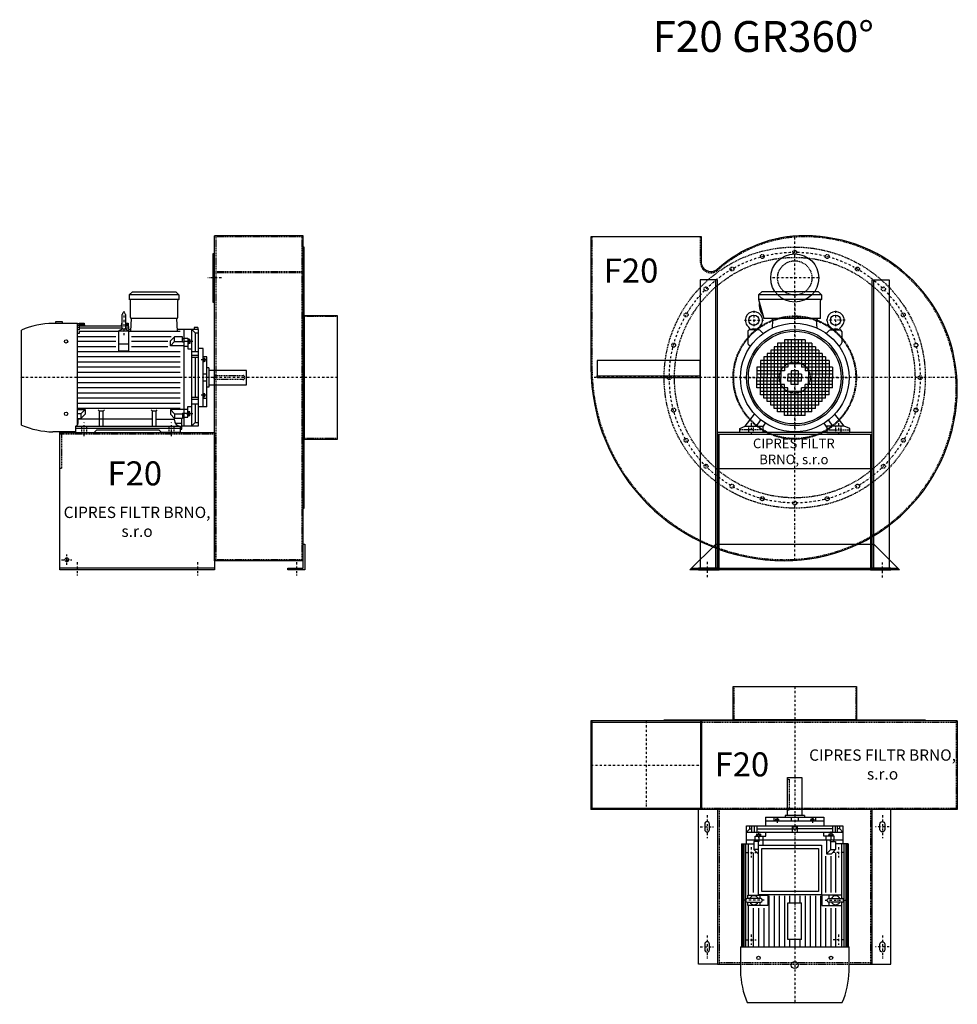
# Model space of a CAD drawing. Units: millimetres. Extents: x -100 to 5555, y -8674 to 4567.
# Drawn here: x -100 to 2628, y 1700 to 4567 of the extents above; entities that cross this region are included whole.
import ezdxf

# ---------------------------------------------------------------- set-up
doc = ezdxf.new("R2010")
doc.units = ezdxf.units.MM
doc.linetypes.add('SKRYTÁ2', pattern=[4.7625, 3.175, -1.5875])
doc.linetypes.add('ČERCHOVANÁ2', pattern=[12.7, 6.35, -3.175, 0, -3.175])
for name, color, linetype in [('NEVID', 8, 'SKRYTÁ2'), ('OSY', 3, 'ČERCHOVANÁ2'), ('TEXT', 6, 'Continuous')]:
    doc.layers.add(name, color=color, linetype=linetype)
doc.styles.get("Standard").update_dxf_attribs({"font": 'ARIAL.TTF'})

# ---------------------------------------------------------------- blocks, each defined once
blk = doc.blocks.new('MOTOR 18.5kW LEVÝ BOK')
for p, q in [((-123, 401), (-114, 410)), ((-114, 410), (12, 410)), ((21, 401), (12, 410)), ((21, 401), (-123, 401)), ((-123, 401), (-123, 387)), ((21, 387), (-123, 387)), ((-120, 335), (-120, 384)), ((18, 335), (18, 384)), ((21, 401), (21, 387)), ((-139.2, 348.8), (-139.2, 348.8)), ((-345.7, 318), (-274.2, 318)), ((-317.7, 322), (-337.7, 322)), ((-337.7, 322), (-337.7, 318)), ((-317.7, 318), (-317.7, 322)), ((-274.2, 21.5), (-274.2, 318)), ((-269.2, 316.7), (-274.2, 316.7)), ((-269.2, 318), (-254.2, 318)), ((-269.2, 318), (-269.2, 316.7)), ((-254.2, 318), (-253.5, 310.3)), ((-146.2, 318), (-146.8, 310.3)), ((-146.2, 318), (-144.2, 318)), ((-144.2, 303.8), (-144.2, 343.8)), ((-134.2, 343.8), (-134.2, 303.8)), ((-134.2, 318), (-126.7, 318)), ((-126.7, 318), (-125.5, 300)), ((-118.6, 295.6), (-117, 332)), ((15, 332), (-117, 332)), ((16.9, 295.6), (15, 332)), ((-437, 21.7), (-437, 298.3)), ((-269.2, 311.9), (-274.2, 311.9)), ((-269.2, 306.3), (-274.2, 306.3)), ((-269.2, 299.5), (-274.2, 299.5)), ((-269.2, 288.6), (-274.2, 288.6)), ((-269.2, 314.9), (-253.9, 314.9)), ((-269.2, 314.9), (-269.2, 311.9)), ((-269.2, 310.3), (-144.2, 310.3)), ((-269.2, 310.3), (-269.2, 306.3)), ((-269.2, 304.5), (-144.2, 304.5)), ((-269.2, 304.5), (-269.2, 299.5)), ((-269.2, 295.6), (-154.2, 295.6)), ((-269.2, 295.6), (-269.2, 288.6)), ((-124.2, 295.6), (-154.2, 295.6)), ((-154.2, 295.6), (-154.2, 238.2)), ((-146.4, 314.9), (-144.2, 314.9)), ((-134.2, 314.9), (-126.5, 314.9)), ((-134.2, 310.3), (-126.2, 310.3)), ((-134.2, 304.5), (-125.7, 304.5)), ((-125.5, 300), (-118.4, 300)), ((-124.2, 238.2), (-124.2, 295.6)), ((-124.2, 295.6), (25, 295.6)), ((78, 300), (16.7, 300)), ((36, 300), (36, 20)), ((59, 20), (59, 300)), ((68.5, 290.8), (59, 300)), ((76, 306.1), (66, 306.1)), ((66, 306.1), (66, 300)), ((68.5, 290.8), (78, 290.8)), ((68.5, 290.8), (68.5, 236)), ((76, 306.1), (76, 300)), ((78, 20), (78, 300)), ((-274.2, 280), (-162.2, 280)), ((-162.2, 265), (-274.2, 265)), ((-116.2, 280), (-1.2, 280)), ((-11.2, 265), (-116.2, 265)), ((-3.6, 266.6), (8.8, 279)), ((-3.6, 252.7), (-3.6, 266.6)), ((-3.6, 252.7), (8.8, 265.1)), ((32, 279), (8.8, 279)), ((8.8, 265.1), (8.8, 279)), ((8.8, 265.1), (32, 265.1)), ((32, 263.9), (32, 279)), ((32, 274.2), (36, 274.2)), ((32, 263.9), (36, 263.9)), ((36, 275.2), (47, 275.2)), ((47, 264.9), (36, 264.9)), ((47, 275.2), (47, 244.2)), ((48, 273.1), (47, 273.1)), ((48, 273.1), (48, 257.6)), ((53, 271.1), (48, 271.1)), ((53, 259.6), (48, 259.6)), ((52.2, 268.2), (48.8, 268.2)), ((52.2, 262.5), (48.8, 262.5)), ((53, 271.1), (53, 259.6)), ((-162.2, 250), (-274.2, 250)), ((25, 235), (-274.2, 235)), ((-124.2, 257.7), (-154.2, 257.7)), ((-154.2, 238.2), (-124.2, 238.2)), ((-11.2, 250), (-116.2, 250)), ((36, 252.7), (-3.6, 252.7)), ((36, 251.7), (47, 251.7)), ((48, 257.6), (47, 257.6)), ((47, 244.2), (59, 244.2)), ((59, 236), (78, 236)), ((92, 245), (78, 245)), ((92, 75), (92, 245)), ((25, 220), (-274.2, 220)), ((25, 205), (-274.2, 205)), ((78, 223.9), (59, 223.9)), ((78, 218.4), (59, 218.4)), ((68.5, 218.4), (68.5, 101.6)), ((103, 220), (92, 220)), ((93, 217.5), (92, 217.5)), ((93, 205), (92, 205)), ((93, 217.5), (93, 205)), ((97, 215.5), (93, 215.5)), ((97, 207), (93, 207)), ((96.2, 213.4), (93.8, 213.4)), ((96.2, 209.1), (93.8, 209.1)), ((97, 215.5), (97, 207)), ((103, 75), (103, 220)), ((25, 190), (-274.2, 190)), ((25, 175), (-274.2, 175)), ((108, 188), (103, 188)), ((108, 188), (108, 132)), ((218, 181), (108, 181)), ((218, 139), (218, 181)), ((25, 160), (-274.2, 160)), ((25, 145), (-274.2, 145)), ((103, 170), (92, 170)), ((103, 150), (92, 150)), ((25, 130), (-274.2, 130)), ((25, 115), (-274.2, 115)), ((93, 115), (92, 115)), ((93, 102.5), (93, 115)), ((108, 132), (103, 132)), ((108, 139), (218, 139)), ((25, 100), (-274.2, 100)), ((78, 101.6), (59, 101.6)), ((78, 96.1), (59, 96.1)), ((93, 102.5), (92, 102.5)), ((92, 99.9), (103, 99.9)), ((97, 113), (93, 113)), ((97, 104.5), (93, 104.5)), ((96.2, 110.9), (93.8, 110.9)), ((96.2, 106.6), (93.8, 106.6)), ((97, 104.5), (97, 113)), ((25, 85), (-274.2, 85)), ((25, 70), (-274.2, 70)), ((-274.2, 67.3), (-251.4, 67.3)), ((-251.4, 67.3), (-263.8, 54.9)), ((-251.4, 67.3), (-251.4, 53.4)), ((-210, 62.3), (-213.5, 65.9)), ((-210, 19), (-210, 62.3)), ((-199, 62.3), (-210, 62.3)), ((-199, 62.3), (-195.5, 65.9)), ((-199, 19), (-199, 62.3)), ((-56, 62.3), (-59.5, 65.9)), ((-56, 19), (-56, 62.3)), ((-45, 62.3), (-56, 62.3)), ((-45, 62.3), (-41.5, 65.9)), ((-45, 19), (-45, 62.3)), ((36, 67.3), (-3.6, 67.3)), ((-3.6, 67.3), (8.8, 54.9)), ((-3.6, 67.3), (-3.6, 53.4)), ((36, 68.3), (47, 68.3)), ((47, 44.8), (47, 75.8)), ((47, 75.8), (59, 75.8)), ((48, 62.4), (47, 62.4)), ((48, 46.9), (48, 62.4)), ((53, 60.4), (48, 60.4)), ((52.2, 57.5), (48.8, 57.5)), ((53, 48.9), (53, 60.4)), ((59, 84), (78, 84)), ((68.5, 84), (68.5, 29.2)), ((92, 75), (78, 75)), ((103, 75), (92, 75)), ((-263.8, 54.9), (-274.2, 54.9)), ((-274.2, 41), (-263.8, 41)), ((-272, 27), (-272, 41)), ((-165, 38.8), (-272, 38.8)), ((-263.8, 54.9), (-263.8, 41)), ((-251.4, 53.4), (-263.8, 41)), ((-56, 38.8), (-199, 38.8)), ((-45, 38.8), (8.2, 38.8)), ((-3.6, 53.4), (8.8, 41)), ((8.2, 35.8), (8.2, 41.5)), ((8.8, 54.9), (32, 54.9)), ((8.8, 54.9), (8.8, 41)), ((32, 41), (8.8, 41)), ((30, 10), (30, 41)), ((32, 56.1), (32, 41)), ((32, 56.1), (36, 56.1)), ((32, 45.8), (36, 45.8)), ((47, 55.1), (36, 55.1)), ((36, 44.8), (47, 44.8)), ((48, 46.9), (47, 46.9)), ((53, 48.9), (48, 48.9)), ((52.2, 51.8), (48.8, 51.8)), ((68.5, 29.2), (59, 20)), ((68.5, 29.2), (78, 29.2)), ((-280, 2), (-345.7, 2)), ((-280, 19), (-280, 0)), ((-280, 19), (25, 19)), ((25, 12), (-280, 12)), ((-280, 0), (-280, 3)), ((-280, 0), (-225.5, 0)), ((-225.5, 0), (-217.5, 8)), ((-217.5, 8), (-37.5, 8)), ((-29.5, 0), (-37.5, 8)), ((25, 0), (-29.5, 0)), ((10.8, 26.9), (29.5, 26.9)), ((25, 19), (25, 0)), ((25, 10), (30, 10)), ((30, 20), (78, 20))]:
    blk.add_line(p, q)
for centre in [(-307, 265.4), (-307, 54.6)]:
    blk.add_circle(centre, 5)
for centre, radius, start, end in [((-123, 384), 3, 0, 90), ((21, 384), 3, 90, 180), ((21, 384), 3, 90, 180), ((-139.2, 343.8), 5, 90, 180), ((-139.2, 343.8), 5, 0, 90), ((-340.5, 72.9), 245.1, 91.2188, 113.1731), ((-117, 335), 3, 180, 270), ((15, 335), 3, 270, 0), ((-139.1, 282.8), 18.3, 44.6753, 135.3247), ((-139.2, 303.8), 5, 180, 219.7761), ((-139.2, 303.8), 5, 320.4827, 0), ((53.6, 271.1), 5.61, 180, 210.9791), ((53.6, 265.4), 5.61, 149.0209, 210.9791), ((53.6, 259.6), 5.61, 149.0209, 180), ((47.4, 271.1), 5.61, 329.0209, 0), ((47.4, 265.4), 5.61, 329.0209, 30.9791), ((47.4, 259.6), 5.61, 0, 30.9791), ((96.3, 215.6), 3.3, 180.278, 220.7738), ((96.3, 211.3), 3.25, 138.9482, 221.0518), ((96.3, 207), 3.3, 139.2262, 179.722), ((93.7, 215.6), 3.3, 319.2262, 359.722), ((93.7, 211.3), 3.25, 318.9482, 41.0518), ((93.7, 207), 3.3, 0.278, 40.7738), ((96.3, 113), 3.3, 180.278, 220.7738), ((96.3, 108.7), 3.25, 138.9482, 221.0518), ((96.3, 104.4), 3.3, 139.2262, 179.722), ((93.7, 113), 3.3, 319.2262, 359.722), ((93.7, 108.7), 3.25, 318.9482, 41.0518), ((93.7, 104.4), 3.3, 0.278, 40.7738), ((53.6, 60.4), 5.61, 180, 210.9791), ((53.6, 54.6), 5.61, 149.0209, 210.9791), ((47.4, 60.4), 5.61, 329.0209, 0), ((47.4, 54.6), 5.61, 329.0209, 30.9791), ((25, 35.8), 16.8, 180, 270), ((53.6, 48.9), 5.61, 149.0209, 180), ((47.4, 48.9), 5.61, 0, 30.9791), ((-340.5, 247.1), 245.1, 246.8269, 268.7812), ((-280, 27), 8, 270, 0)]:
    blk.add_arc(centre, radius, start, end)
at = {"layer": 'NEVID'}
for p, q in [((-261.2, 0), (-261.2, 19)), ((-246.8, 0), (-246.8, 19)), ((-7.2, 0), (-7.2, 19)), ((7.2, 0), (7.2, 19))]:
    blk.add_line(p, q, dxfattribs=at)
blk.add_lwpolyline([(207, 154), (129, 154, -0.414214), (123, 160), (123, 160, -0.414214), (129, 166), (207, 166, -0.414214), (213, 160), (213, 160, -0.414214)], format="xyb", close=True, dxfattribs=at)
at = {"layer": 'OSY'}
for p, q in [((-139.2, 353.8), (-139.1, 282.8)), ((61.5, 265.4), (39.5, 265.4)), ((103.5, 211.3), (86.5, 211.3)), ((223, 160), (-442, 160)), ((103.5, 108.7), (86.5, 108.7)), ((-254, -10), (-254, 29)), ((0, -10), (0, 29)), ((61.5, 54.6), (39.5, 54.6))]:
    blk.add_line(p, q, dxfattribs=at)
blk = doc.blocks.new('F20 GR 360°LEVÝ BOK')
for p, q in [((483, 973), (225, 973)), ((225, 27), (225, 973)), ((483, 27), (483, 973)), ((225, 5), (-225, 5)), ((483, 27), (225, 27))]:
    blk.add_line(p, q)
for points in [[(225, 920), (220, 920), (220, 780), (225, 780)], [(486, 180), (486, 940), (483, 940), (483, 180)], [(583, 380.5), (583, 739.5), (486, 739.5), (486, 380.5)], [(488, 75), (488, 0), (438, 0), (438, 5), (483, 5), (483, 75)]]:
    blk.add_lwpolyline(points, close=True)
blk.add_lwpolyline([(225, 0), (-225, 0), (-225, 400), (225, 400), (225, 0)])
blk.add_circle((-205, 30), 5.5)
at = {"layer": 'NEVID'}
for p, q in [((483, 970), (225, 970)), ((229, 970), (229, 30)), ((479, 970), (479, 30)), ((483, 868), (225, 868)), ((483, 865), (225, 865)), ((583, 737.5), (483, 737.5)), ((225, 395), (-225, 395)), ((583, 382.5), (483, 382.5)), ((483, 30), (225, 30))]:
    blk.add_line(p, q, dxfattribs=at)
blk.add_lwpolyline([(-220, 395), (-220, 295), (-225, 295)], dxfattribs=at)
at = {"layer": 'OSY'}
for p, q in [((245, 850), (205, 850)), ((583, 560), (323, 560)), ((-220, 30), (-190, 30)), ((-205, 15), (-205, 45)), ((-175, 22.5), (-175, -17.5)), ((175, 22.5), (175, -17.5)), ((463, 22.5), (463, -17.5))]:
    blk.add_line(p, q, dxfattribs=at)
blk.add_blockref('MOTOR 18.5kW LEVÝ BOK', (100, 400))
blk.add_text('F20', height=70).set_placement((-86.5, 246.2))
at = {"insert": (-0.5, 136), "char_height": 33, "width": 455.304, "attachment_point": 5}
blk.add_mtext('CIPRES FILTR BRNO, s.r.o', dxfattribs=at)
blk = doc.blocks.new('MOTOR 18.5kW ZADEK')
for p, q in [((-105, 241), (-96, 250)), ((78, 241), (-105, 241)), ((-105, 241), (-105, 227)), ((69, 250), (-96, 250)), ((78, 241), (69, 250)), ((78, 241), (78, 227)), ((78, 227), (-105, 227)), ((-105, 227), (-90, 172)), ((75, 172), (75, 224)), ((75, 172), (-90, 172)), ((-65.1, 144), (-63.4, 167)), ((65.1, 144), (63.4, 167)), ((-136.8, 133.8), (-136.8, 100.9)), ((-103.7, 138.8), (-131.8, 138.8)), ((-129.5, 138.8), (-129.9, 140.7)), ((-108, 138.8), (-107.7, 140.7)), ((-100.2, 137.3), (-91.6, 128.8)), ((100.2, 137.3), (91.6, 128.8)), ((103.7, 138.8), (131.8, 138.8)), ((108, 138.8), (107.7, 140.7)), ((129.5, 138.8), (129.9, 140.7)), ((136.8, 133.8), (136.8, 100.9)), ((-135.3, 97.3), (-129.1, 91.1)), ((-60, 90), (-60, 0)), ((60, 90), (-60, 90)), ((-50, 100), (-50, 0)), ((50, 100), (-50, 100)), ((-40, 100), (-40, 0)), ((-30, 110), (-30, 20)), ((30, 110), (-30, 110)), ((-20, 110), (-20, 30)), ((-10, 110), (-10, 40)), ((0, 110), (0, 40)), ((10, 110), (10, 40)), ((20, 110), (20, 30)), ((30, 110), (30, 20)), ((40, 100), (40, 0)), ((50, 100), (50, 0)), ((60, 90), (60, 0)), ((135.3, 97.3), (129.1, 91.1)), ((-90, 60), (-90, 0)), ((90, 60), (-90, 60)), ((-80, 70), (-80, 0)), ((80, 70), (-80, 70)), ((-70, 80), (-70, 0)), ((70, 80), (-70, 80)), ((70, 80), (70, 0)), ((80, 70), (80, 0)), ((90, 60), (90, 0)), ((-110, 30), (-110, 0)), ((-20, 30), (-110, 30)), ((-100, 50), (-100, 0)), ((100, 50), (-100, 50)), ((100, 40), (-100, 40)), ((110, 30), (20, 30)), ((100, 50), (100, 0)), ((110, 30), (110, 0)), ((-30, 20), (-110, 20)), ((-40, 10), (-110, 10)), ((-110, 0), (-40, 0)), ((-110, -30), (-110, 0)), ((-100, -50), (-100, 0)), ((-90, -60), (-90, 0)), ((-80, -70), (-80, 0)), ((-70, -80), (-70, 0)), ((-60, -90), (-60, 0)), ((-50, -100), (-50, 0)), ((-40, -100), (-40, 0)), ((-20, 10), (-20, 0)), ((20, 10), (-20, 10)), ((-20, 0), (20, 0)), ((-20, -10), (-20, 0)), ((-10, 20), (-10, 0)), ((10, 20), (-10, 20)), ((-10, -20), (-10, 0)), ((0, 20), (0, 0)), ((0, -20), (0, 0)), ((10, 20), (10, 0)), ((10, -20), (10, 0)), ((20, 10), (20, 0)), ((20, -10), (20, 0)), ((110, 20), (30, 20)), ((110, 10), (40, 10)), ((40, 0), (110, 0)), ((40, -100), (40, 0)), ((50, -100), (50, 0)), ((60, -90), (60, 0)), ((70, -80), (70, 0)), ((80, -70), (80, 0)), ((90, -60), (90, 0)), ((100, -50), (100, 0)), ((110, -30), (110, 0)), ((-40, -10), (-110, -10)), ((-30, -20), (-110, -20)), ((-30, -110), (-30, -20)), ((20, -10), (-20, -10)), ((10, -20), (-10, -20)), ((30, -110), (30, -20)), ((110, -20), (30, -20)), ((110, -10), (40, -10)), ((-20, -30), (-110, -30)), ((100, -40), (-100, -40)), ((100, -50), (-100, -50)), ((-20, -110), (-20, -30)), ((-10, -110), (-10, -40)), ((0, -110), (0, -40)), ((10, -110), (10, -40)), ((20, -110), (20, -30)), ((110, -30), (20, -30)), ((90, -60), (-90, -60)), ((80, -70), (-80, -70)), ((70, -80), (-70, -80)), ((-144, -141), (-117, -106.2)), ((60, -90), (-60, -90)), ((50, -100), (-50, -100)), ((30, -110), (-30, -110)), ((144, -141), (117, -106.2)), ((-160, -148), (-144, -141)), ((-144, -141), (-93, -141)), ((-111, -141), (-98.7, -123.4)), ((-93, -144), (-85.3, -133)), ((-93, -141), (-93, -160)), ((93, -144), (85.3, -133)), ((144, -141), (93, -141)), ((93, -141), (93, -160)), ((111, -141), (98.7, -123.4)), ((160, -148), (144, -141)), ((-160, -160), (-160, -148)), ((-93, -160), (-160, -160)), ((93, -160), (160, -160)), ((160, -160), (160, -148))]:
    blk.add_line(p, q)
for centre, radius in [((-118.8, 167), 15), ((118.8, 167), 15), ((0, 0), 158), ((0, 0), 140), ((0, 0), 135)]:
    blk.add_circle(centre, radius)
for centre, radius, start, end in [((-51.2, 212.1), 52, 172.6353, 217.875), ((78, 224), 3, 90, 180), ((-118.8, 167), 25, 306.8923, 233.3258), ((-68.4, 167), 5, 0, 90), ((68.4, 167), 5, 90, 180), ((118.8, 167), 25, 306.6742, 233.1077), ((-139.7, 138.9), 10, 10.0124, 53.0723), ((-97.8, 138.9), 10, 126.9277, 169.9876), ((97.8, 138.9), 10, 10.0124, 53.0723), ((139.7, 138.9), 10, 126.9277, 169.9876), ((-131.8, 133.8), 5, 90, 180), ((-118.8, 119.1), 22.4, 61.3607, 118.6393), ((-103.7, 133.8), 5, 45, 90), ((103.7, 133.8), 5, 90, 135), ((118.8, 119.1), 22.4, 61.3607, 118.6393), ((131.8, 133.8), 5, 0, 90), ((-131.8, 100.9), 5, 180, 225), ((131.8, 100.9), 5, 315, 0)]:
    blk.add_arc(centre, radius, start, end)
at = {"layer": 'NEVID'}
for p, q in [((-134.3, -141), (-134.3, -160)), ((-119.8, -160), (-119.8, -141)), ((119.7, -160), (119.7, -141)), ((134.2, -141), (134.2, -160)), ((-93, -152), (-160, -152)), ((93, -152), (160, -152))]:
    blk.add_line(p, q, dxfattribs=at)
at = {"layer": 'OSY'}
for p, q in [((0, 252), (0, -160)), ((-118.8, 194.5), (-118.8, 139.5)), ((118.8, 194.5), (118.8, 139.5)), ((-146.3, 167), (-91.3, 167)), ((146.3, 167), (91.3, 167)), ((-160, 0), (160, 0)), ((-127, -133), (-127, -168)), ((127, -133), (127, -168))]:
    blk.add_line(p, q, dxfattribs=at)
blk = doc.blocks.new('F20 GR 360° ZADEK')
for p, q in [((-220, -265), (220, -265)), ((-300, -555), (300, -555))]:
    blk.add_line(p, q)
blk.add_lwpolyline([(30, 413, 0.185048), (-226, 314.9, -0.649007), (-271, 335), (-271, 410), (-593, 410), (-593, 30, 0.414214), (-30, -533, 0.414214), (473, -30, 0.414214)], format="xyb", close=True)
for points in [[(-225, -555), (-225, 285), (-275, 285), (-275, -555), (-225, -555), (-230, -555), (-230, 285)], [(225, -555), (225, 285), (275, 285), (275, -555), (225, -555), (230, -555), (230, 285)], [(-575, 0), (-275, 0), (-275, 50), (-575, 50), (-575, 0), (-575, 5), (-275, 5)]]:
    blk.add_lwpolyline(points)
for points in [[(-220, -165), (220, -165), (220, -560), (280, -560), (280, -555), (225, -555), (225, -160), (-225, -160), (-225, -555), (-280, -555), (-280, -560), (-220, -560)], [(-230, -485), (230, -485), (305, -560), (-305, -560)]]:
    blk.add_lwpolyline(points, close=True)
blk.add_circle((0, 290), 70)
at = {"layer": 'NEVID'}
blk.add_lwpolyline([(30, 410, 0.185048), (-224, 312.7, -0.649007), (-274, 335), (-274, 410), (-590, 410), (-590, 30, 0.414214), (-30, -530, 0.414214), (470, -30, 0.414214)], format="xyb", close=True, dxfattribs=at)
for centre, radius in [((0, 0), 380), ((0, 0), 350), ((-94.5, 352.6), 5.75), ((0, 365), 5.75), ((94.5, 352.6), 5.75), ((-182.5, 316.1), 5.75), ((0, 290), 50), ((182.5, 316.1), 5.75), ((-258.1, 258.1), 5.75), ((258.1, 258.1), 5.75), ((-316.1, 182.5), 5.75), ((0, 0), 179.5), ((0, 0), 177.5), ((316.1, 182.5), 5.75), ((-352.6, 94.5), 5.75), ((352.6, 94.5), 5.75), ((0, 0), 45), ((-365, 0), 5.75), ((365, 0), 5.75), ((-352.6, -94.5), 5.75), ((352.6, -94.5), 5.75), ((-316.1, -182.5), 5.75), ((316.1, -182.5), 5.75), ((-258.1, -258.1), 5.75), ((258.1, -258.1), 5.75), ((-182.5, -316.1), 5.75), ((182.5, -316.1), 5.75), ((-94.5, -352.6), 5.75), ((0, -365), 5.75), ((94.5, -352.6), 5.75)]:
    blk.add_circle(centre, radius, dxfattribs=at)
at = {"layer": 'OSY'}
for p, q in [((0, -532.1), (0, 411.8)), ((70, 290), (-70, 290)), ((472, 0), (-592.2, 0)), ((-255, -536.7), (-255, -580.7)), ((255, -582), (255, -538))]:
    blk.add_line(p, q, dxfattribs=at)
blk.add_circle((0, 0), 365, dxfattribs=at)
blk.add_blockref('MOTOR 18.5kW ZADEK', (0, 0))
blk.add_text('F20', height=70).set_placement((-555.6, 276.6))
at = {"insert": (-2.6, -218.5), "char_height": 28, "width": 286.396, "attachment_point": 5}
blk.add_mtext('CIPRES FILTR BRNO, s.r.o', dxfattribs=at)
blk = doc.blocks.new('MOTOR 18.5kW PŮDORYS')
for p, q in [((274.2, -285), (274.2, 31)), ((345.7, 31), (274.2, 31)), ((-78, -267), (-78, 13)), ((-78, 13), (-25, 13)), ((-68.5, 3.8), (-78, 3.8)), ((-68.5, 3.8), (-59, 13)), ((-68.5, 3.8), (-68.5, -2.4)), ((-59, -267), (-59, 13)), ((-36, 13), (-36, -267)), ((-25, 28), (274.2, 28)), ((-25, 28), (-25, -8)), ((-25, 25.1), (274.2, 25.1)), ((-25, 21.3), (274.2, 21.3)), ((-25, 15.9), (136.3, 15.9)), ((-25, 8.6), (124.2, 8.6)), ((134.2, 9.8), (124.2, 9.8)), ((124.2, 9.8), (124.2, -48.4)), ((134.2, -28.2), (134.2, 11.8)), ((142, 15.9), (274.2, 15.9)), ((144.2, 11.8), (144.2, -28.2)), ((154.2, 9.8), (144.2, 9.8)), ((154.2, -48.4), (154.2, 9.8)), ((154.2, 8.6), (274.2, 8.6)), ((437, -265.3), (437, 11.3)), ((-59, -2.4), (-78, -2.4)), ((-78, -9.4), (-59, -9.4)), ((-78, -16.8), (-59, -16.8)), ((-68.5, -16.8), (-68.5, -120)), ((-53, -15.9), (-53, -27.4)), ((-53, -15.9), (-48, -15.9)), ((-53, -27.4), (-48, -27.4)), ((-52.2, -18.8), (-48.8, -18.8)), ((-52.2, -24.5), (-48.8, -24.5)), ((-48, -13.9), (-48, -29.4)), ((-48, -13.9), (-47, -13.9)), ((-36, -11.8), (-47, -11.8)), ((-47, -11.8), (-47, -42.8)), ((-47, -22.1), (-36, -22.1)), ((-32, -12.8), (-36, -12.8)), ((-32, -23.1), (-36, -23.1)), ((-32, -8), (-8.8, -8)), ((-32, -23.1), (-32, -8)), ((-8.8, -21.9), (-32, -21.9)), ((3.6, -20.4), (-8.8, -8)), ((-8.8, -21.9), (-8.8, -8)), ((3.6, -34.3), (-8.8, -21.9)), ((116.2, -7), (1.2, -7)), ((3.6, -34.3), (3.6, -20.4)), ((11.2, -22), (116.2, -22)), ((134.2, -26.8), (124.2, -26.8)), ((154.2, -26.8), (144.2, -26.8)), ((274.2, -7), (162.2, -7)), ((162.2, -22), (274.2, -22)), ((-103, -212), (-103, -42)), ((-103, -42), (-92, -42)), ((-92, -212), (-92, -42)), ((-92, -42), (-78, -42)), ((-47, -42.8), (-59, -42.8)), ((-48, -29.4), (-47, -29.4)), ((-36, -35.3), (-47, -35.3)), ((-36, -34.3), (3.6, -34.3)), ((11.2, -37), (116.2, -37)), ((124.2, -48.4), (154.2, -48.4)), ((126.7, -52), (274.2, -52)), ((139.2, -33.2), (139.2, -33.2)), ((162.2, -37), (274.2, -37)), ((-103, -67), (-92, -67)), ((-97, -71.5), (-97, -80)), ((-97, -71.5), (-93, -71.5)), ((-97, -80), (-93, -80)), ((-96.2, -73.6), (-93.8, -73.6)), ((-96.2, -77.9), (-93.8, -77.9)), ((-93, -69.5), (-93, -82)), ((-93, -69.5), (-92, -69.5)), ((-93, -82), (-92, -82)), ((126.7, -67), (274.2, -67)), ((126.7, -82), (274.2, -82)), ((-218, -148), (-218, -106)), ((-218, -106), (-108, -106)), ((-108, -99), (-108, -155)), ((-108, -99), (-103, -99)), ((126.7, -97), (274.2, -97)), ((126.7, -112), (146.2, -112)), ((253.5, -107), (146.8, -107)), ((146.8, -147), (146.8, -107)), ((253.5, -107), (253.5, -147)), ((254.2, -112), (274.2, -112)), ((-103, -117), (-92, -117)), ((-103, -137), (-92, -137)), ((-78, -120), (-59, -120)), ((-78, -134), (-59, -134)), ((-68.5, -237.2), (-68.5, -134)), ((126.7, -127), (146.2, -127)), ((126.7, -142), (146.2, -142)), ((254.2, -127), (274.2, -127)), ((254.2, -142), (274.2, -142)), ((-108, -148), (-218, -148)), ((-108, -155), (-103, -155)), ((126.7, -157), (274.2, -157)), ((253.5, -147), (146.8, -147)), ((-92, -187.1), (-103, -187.1)), ((-97, -182.5), (-97, -174)), ((-97, -174), (-93, -174)), ((-97, -182.5), (-93, -182.5)), ((-96.2, -176.1), (-93.8, -176.1)), ((-96.2, -180.4), (-93.8, -180.4)), ((-93, -184.5), (-93, -172)), ((-93, -172), (-92, -172)), ((-93, -184.5), (-92, -184.5)), ((126.7, -172), (274.2, -172)), ((126.7, -187), (274.2, -187)), ((-103, -212), (-92, -212)), ((-92, -212), (-78, -212)), ((-47, -211.2), (-59, -211.2)), ((-53, -238.1), (-53, -226.6)), ((-53, -226.6), (-48, -226.6)), ((-48, -240.1), (-48, -224.6)), ((-48, -224.6), (-47, -224.6)), ((-47, -242.2), (-47, -211.2)), ((-36, -218.7), (-47, -218.7)), ((-36, -219.7), (-21, -219.7)), ((124.2, -263.8), (124.2, -205.6)), ((124.2, -205.6), (154.2, -205.6)), ((134.2, -227.2), (124.2, -227.2)), ((126.7, -202), (274.2, -202)), ((134.2, -225.8), (134.2, -265.8)), ((139.2, -220.8), (139.2, -220.8)), ((144.2, -265.8), (144.2, -225.8)), ((154.2, -227.2), (144.2, -227.2)), ((154.2, -205.6), (154.2, -263.8)), ((162.2, -217), (274.2, -217)), ((-78, -237.2), (-59, -237.2)), ((-78, -244.6), (-59, -244.6)), ((-59, -251.6), (-78, -251.6)), ((-68.5, -257.8), (-78, -257.8)), ((-68.5, -257.8), (-68.5, -251.6)), ((-68.5, -257.8), (-59, -267)), ((-53, -238.1), (-48, -238.1)), ((-52.2, -229.5), (-48.8, -229.5)), ((-52.2, -235.2), (-48.8, -235.2)), ((-48, -240.1), (-47, -240.1)), ((-47, -231.9), (-36, -231.9)), ((-36, -242.2), (-47, -242.2)), ((-32, -230.9), (-36, -230.9)), ((-32, -241.2), (-36, -241.2)), ((-32, -230.9), (-32, -246)), ((-8.8, -232.1), (-32, -232.1)), ((-32, -246), (-8.8, -246)), ((-25, -282), (-25, -246)), ((-8.7, -232.1), (-8.8, -232.1)), ((-8.8, -232.1), (-8.8, -246)), ((3.6, -233.6), (-8.8, -246)), ((116.2, -247), (1.2, -247)), ((3.6, -232), (3.6, -233.6)), ((162.2, -232), (274.2, -232)), ((274.2, -247), (162.2, -247)), ((-25, -267), (-78, -267)), ((-25, -262.6), (124.2, -262.6)), ((-25, -269.9), (136.3, -269.9)), ((-25, -275.3), (274.2, -275.3)), ((-25, -279.1), (274.2, -279.1)), ((-25, -282), (274.2, -282)), ((134.2, -263.8), (124.2, -263.8)), ((142, -269.9), (274.2, -269.9)), ((154.2, -263.8), (144.2, -263.8)), ((154.2, -262.6), (274.2, -262.6)), ((274.2, -282), (274.2, -282)), ((274.2, -285), (345.7, -285))]:
    blk.add_line(p, q)
for points in [[(-21, -49), (123, -49), (123, -232), (-21, -232.1), (-21, -49)], [(-12, -58), (114, -58), (114, -223), (-12, -223), (-12, -58)]]:
    blk.add_lwpolyline(points)
for centre, radius in [((307, -21.6), 5), ((-71, -127), 5), ((327.7, -127), 10), ((307, -232.4), 5)]:
    blk.add_circle(centre, radius)
for centre, radius, start, end in [((340.5, -214.1), 245.1, 66.8269, 88.7812), ((139.1, -8.2), 13, 112.48, 247.52), ((139.2, 11.8), 5, 90, 180), ((139.2, 11.8), 5, 0, 90), ((139.1, -8.2), 13, 292.6515, 67.3485), ((-47.4, -15.9), 5.61, 180, 210.9791), ((-47.4, -21.6), 5.61, 149.0209, 210.9791), ((-47.4, -27.4), 5.61, 149.0209, 180), ((-53.6, -15.9), 5.61, 329.0209, 0), ((-53.6, -21.6), 5.61, 329.0209, 30.9791), ((-53.6, -27.4), 5.61, 0, 30.9791), ((139.2, -28.2), 5, 180, 270), ((139.2, -28.2), 5, 270, 0), ((-93.7, -71.4), 3.3, 180.278, 220.7738), ((-93.7, -75.7), 3.25, 138.9482, 221.0518), ((-93.7, -80), 3.3, 139.2262, 179.722), ((-96.3, -71.4), 3.3, 319.2262, 359.722), ((-96.3, -75.7), 3.25, 318.9482, 41.0518), ((-96.3, -80), 3.3, 0.278, 40.7738), ((-93.7, -174), 3.3, 180.278, 220.7738), ((-93.7, -178.3), 3.25, 138.9482, 221.0518), ((-93.7, -182.6), 3.3, 139.2262, 179.722), ((-96.3, -174), 3.3, 319.2262, 359.722), ((-96.3, -178.3), 3.25, 318.9482, 41.0518), ((-96.3, -182.6), 3.3, 0.278, 40.7738), ((-47.4, -226.6), 5.61, 180, 210.9791), ((-53.6, -226.6), 5.61, 329.0209, 0), ((139.2, -225.8), 5, 90, 180), ((139.2, -225.8), 5, 0, 90), ((-47.4, -232.4), 5.61, 149.0209, 210.9791), ((-47.4, -238.1), 5.61, 149.0209, 180), ((-53.6, -232.4), 5.61, 329.0209, 30.9791), ((-53.6, -238.1), 5.61, 0, 30.9791), ((139.1, -245.8), 13, 112.48, 247.52), ((139.1, -245.8), 13, 292.6515, 67.3485), ((139.2, -265.8), 5, 180, 270), ((139.2, -265.8), 5, 270, 0), ((340.5, -39.9), 245.1, 271.2188, 293.1731)]:
    blk.add_arc(centre, radius, start, end)
at = {"layer": 'NEVID'}
for p, q in [((-213, -148), (-213, -143)), ((-213, -143), (-123, -143)), ((-123, -143), (-123, -148))]:
    blk.add_line(p, q, dxfattribs=at)
at = {"layer": 'OSY'}
for p, q in [((-15, 0), (15, 0)), ((0, 15), (0, -15)), ((139.2, -38.2), (139.1, 21.8)), ((239, 0), (269, 0)), ((254, 15), (254, -15)), ((-61.5, -21.6), (-39.5, -21.6)), ((-103.5, -75.7), (-86.5, -75.7)), ((-223, -127), (442, -127)), ((-103.5, -178.3), (-86.5, -178.3)), ((139.2, -215.8), (139.1, -275.8)), ((-61.5, -232.4), (-39.5, -232.4)), ((-15, -254), (15, -254)), ((0, -269), (0, -239)), ((239, -254), (269, -254)), ((254, -269), (254, -239))]:
    blk.add_line(p, q, dxfattribs=at)
blk = doc.blocks.new('F20 GR 360° PŮDORYS')
for p, q in [((-593, -100), (-593, -358)), ((473, -100), (-593, -100)), ((-590, -100), (-590, -358)), ((-590, -104), (-274, -104)), ((-274, -100), (-274, -358)), ((-271, -100), (-271, -358)), ((473, -100), (473, -358)), ((473, -358), (-593, -358)), ((-590, -354), (-274, -354)), ((-225, -358), (-225, -808)), ((225, -808), (225, -358)), ((-225, -808), (-158, -808)), ((158, -808), (225, -808))]:
    blk.add_line(p, q)
for points in [[(-179.5, 0), (179.5, 0), (179.5, -97), (-179.5, -97)], [(-380, -97), (380, -97), (380, -100), (-380, -100)]]:
    blk.add_lwpolyline(points, close=True)
for points in [[(-225, -808), (-280, -808), (-280, -358)], [(225, -808), (280, -808), (280, -358)]]:
    blk.add_lwpolyline(points)
for points in [[(-248, -400, 0.414214), (-255, -393, 0.414214), (-262, -400), (-262, -416, 0.414214), (-255, -423, 0.414214), (-248, -416)], [(248, -400, -0.414214), (255, -393, -0.414214), (262, -400), (262, -416, -0.414214), (255, -423, -0.414214), (248, -416)], [(-248, -750, 0.414214), (-255, -743, 0.414214), (-262, -750), (-262, -766, 0.414214), (-255, -773, 0.414214), (-248, -766)], [(248, -750, -0.414214), (255, -743, -0.414214), (262, -750), (262, -766, -0.414214), (255, -773, -0.414214), (248, -766)]]:
    blk.add_lwpolyline(points, format="xyb", close=True)
at = {"layer": 'NEVID'}
for p, q in [((177.5, 0), (177.5, -100)), ((-177.5, 0), (-177.5, -100)), ((-274, -104), (470, -104)), ((470, -100), (470, -358)), ((-274, -354), (470, -354)), ((-220, -358), (-220, -808)), ((220, -358), (220, -808)), ((-220, -803), (220, -803)), ((-158, -808), (158, -808))]:
    blk.add_line(p, q, dxfattribs=at)
at = {"layer": 'OSY'}
for p, q in [((0, 0), (0, -270)), ((-432, -100), (-432, -358)), ((-593, -229), (-271, -229)), ((-255, -374.6), (-255, -441.4)), ((255, -374.6), (255, -441.4)), ((-275, -408), (-235, -408)), ((275, -408), (235, -408)), ((-255, -724.6), (-255, -791.4)), ((255, -724.6), (255, -791.4)), ((-275, -758), (-235, -758)), ((275, -758), (235, -758))]:
    blk.add_line(p, q, dxfattribs=at)
at = {"rotation": 270}
blk.add_blockref('MOTOR 18.5kW PŮDORYS', (127, -483), dxfattribs=at)
blk.add_text('F20', height=70).set_placement((-233.1, -261.6))
at = {"insert": (255.6, -231.2), "char_height": 33, "width": 455.304, "attachment_point": 5}
blk.add_mtext('CIPRES FILTR BRNO, s.r.o', dxfattribs=at)

msp = doc.modelspace()

# ---------------------------------------------------------------- block references
for name, p in [('F20 GR 360°LEVÝ BOK', (241.8, 2964.7)), ('F20 GR 360° ZADEK', (2155.1, 3524.7)), ('F20 GR 360° PŮDORYS', (2155.1, 2625.4))]:
    msp.add_blockref(name, p)

# ---------------------------------------------------------------- texts
at = {"layer": 'TEXT'}
msp.add_text('F20 GR360%%D', height=90, dxfattribs=at).set_placement((1741.5, 4472.6))

doc.saveas('drawing.dxf')
